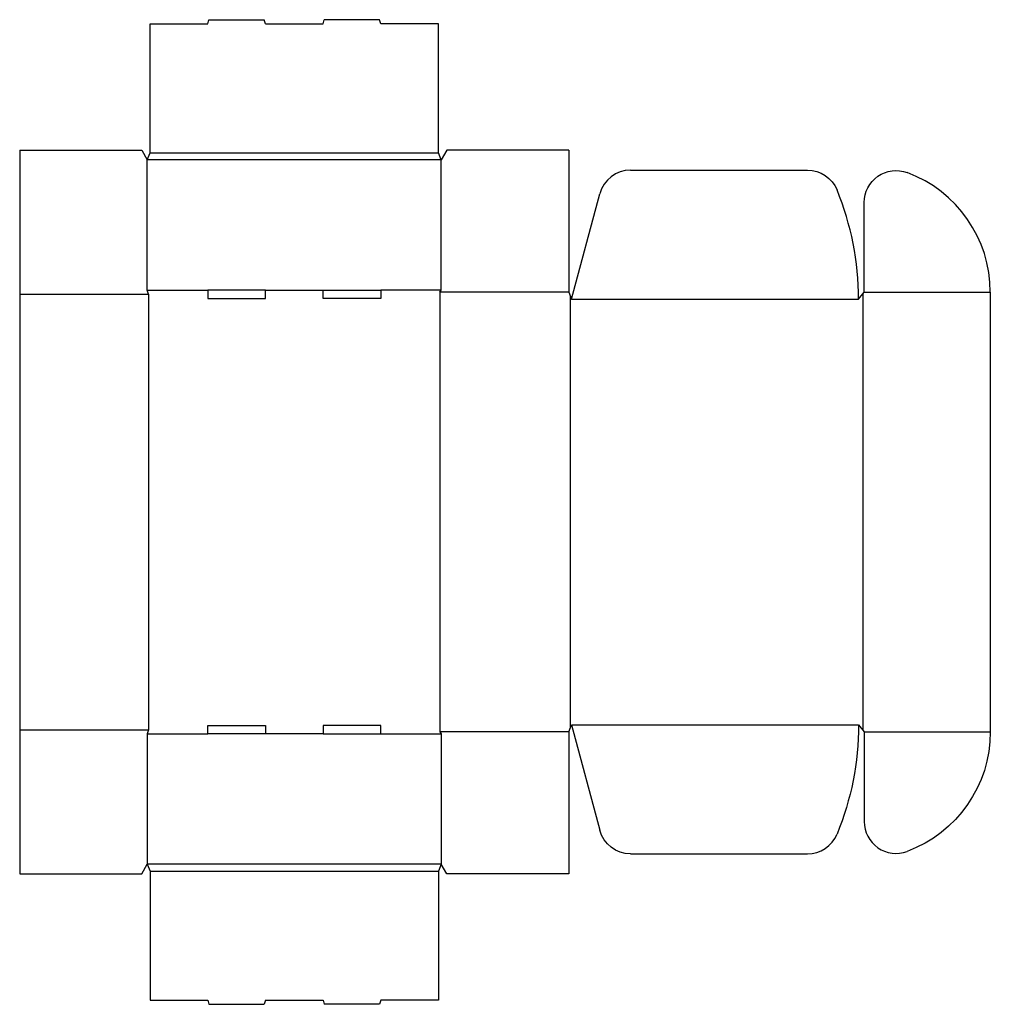
# Model space of a CAD drawing. Extents: x 0 to 43.8, y -5.9 to 38.5.
import ezdxf

# ---------------------------------------------------------------- set-up
doc = ezdxf.new("R2010")
doc.units = 0
doc.header["$MEASUREMENT"] = 0
doc.layers.add('CREASE', color=7, linetype='CONTINUOUS')
doc.layers.add('THRU-CUT', color=7, linetype='CONTINUOUS')

msp = doc.modelspace()

# ---------------------------------------------------------------- linework, layer by layer
at = {"layer": 'CREASE', "color": 3}
for p, q in [((5.875, 32.5), (18.875, 32.5)), ((19, 32.188), (5.75, 32.188)), ((5.75, 26.312), (8.475, 26.312)), ((11.075, 26.312), (13.675, 26.312)), ((19, 26.312), (16.275, 26.312)), ((18.938, 26.219), (18.938, 6.406)), ((24.75, 26.219), (18.938, 26.219)), ((38.062, 26.219), (43.75, 26.219)), ((0, 26.125), (5.812, 26.125)), ((5.812, 26.125), (5.812, 6.5)), ((24.812, 26.062), (24.812, 6.563)), ((24.875, 25.906), (37.812, 25.906)), ((38, 26.141), (38, 6.484)), ((24.875, 6.719), (37.812, 6.719)), ((0, 6.5), (5.812, 6.5)), ((5.75, 6.312), (8.475, 6.312)), ((13.675, 6.312), (11.075, 6.312)), ((16.275, 6.312), (19, 6.312)), ((24.75, 6.406), (18.938, 6.406)), ((38.062, 6.406), (43.75, 6.406)), ((19, 0.438), (5.75, 0.438)), ((5.875, 0.125), (18.875, 0.125))]:
    msp.add_line(p, q, dxfattribs=at)
at = {"layer": 'THRU-CUT', "color": 5}
for p, q in [((5.875, 38.312), (8.475, 38.312)), ((5.875, 32.5), (5.875, 38.312)), ((8.475, 38.312), (8.525, 38.5)), ((8.525, 38.5), (11.025, 38.5)), ((11.075, 38.312), (11.025, 38.5)), ((11.075, 38.312), (13.675, 38.312)), ((13.675, 38.312), (13.725, 38.5)), ((16.225, 38.5), (13.725, 38.5)), ((16.275, 38.312), (16.225, 38.5)), ((18.875, 38.312), (16.275, 38.312)), ((18.875, 32.5), (18.875, 38.312)), ((0, 32.625), (0, 0)), ((0, 32.625), (5.5, 32.625)), ((5.5, 32.625), (5.75, 32.188)), ((5.75, 32.188), (5.875, 32.5)), ((19, 32.188), (18.875, 32.5)), ((19.25, 32.625), (19, 32.188)), ((24.75, 32.625), (19.25, 32.625)), ((24.75, 32.625), (24.75, 26.219)), ((5.75, 26.312), (5.75, 32.188)), ((19, 26.312), (19, 32.188)), ((27.535, 31.719), (35.51, 31.719)), ((24.875, 25.906), (26.147, 30.653)), ((38.062, 26.219), (38.062, 30.262)), ((5.812, 26.125), (5.75, 26.312)), ((8.475, 26.312), (8.475, 25.938)), ((11.075, 26.312), (8.475, 26.312)), ((11.075, 25.938), (11.075, 26.312)), ((13.675, 25.938), (13.675, 26.312)), ((13.675, 26.312), (16.275, 26.312)), ((16.275, 26.312), (16.275, 25.938)), ((18.938, 26.219), (19, 26.312)), ((24.75, 26.219), (24.875, 25.906)), ((37.812, 25.906), (38.062, 26.219)), ((43.75, 26.219), (43.75, 6.406)), ((8.475, 25.938), (11.075, 25.938)), ((16.275, 25.938), (13.675, 25.938)), ((8.475, 6.312), (8.475, 6.688)), ((8.475, 6.688), (11.075, 6.688)), ((11.075, 6.688), (11.075, 6.312)), ((13.675, 6.688), (13.675, 6.312)), ((16.275, 6.688), (13.675, 6.688)), ((16.275, 6.312), (16.275, 6.688)), ((24.75, 6.406), (24.875, 6.719)), ((24.875, 6.719), (26.147, 1.972)), ((37.812, 6.719), (38.062, 6.406)), ((5.812, 6.5), (5.75, 6.312)), ((5.75, 6.312), (5.75, 0.438)), ((11.075, 6.312), (8.475, 6.312)), ((13.675, 6.312), (16.275, 6.312)), ((18.938, 6.406), (19, 6.312)), ((19, 6.312), (19, 0.438)), ((24.75, 6.406), (24.75, 0)), ((38.062, 6.406), (38.062, 2.363)), ((27.535, 0.906), (35.51, 0.906)), ((0, 0), (5.5, 0)), ((5.5, 0), (5.75, 0.438)), ((5.75, 0.438), (5.875, 0.125)), ((5.875, 0.125), (5.875, -5.688)), ((19, 0.438), (18.875, 0.125)), ((18.875, 0.125), (18.875, -5.688)), ((19.25, 0), (19, 0.438)), ((24.75, 0), (19.25, 0)), ((5.875, -5.688), (8.475, -5.688)), ((8.475, -5.688), (8.525, -5.875)), ((11.075, -5.688), (11.025, -5.875)), ((11.075, -5.688), (13.675, -5.688)), ((13.675, -5.688), (13.725, -5.875)), ((16.275, -5.688), (16.225, -5.875)), ((18.875, -5.688), (16.275, -5.688)), ((8.525, -5.875), (11.025, -5.875)), ((16.225, -5.875), (13.725, -5.875))]:
    msp.add_line(p, q, dxfattribs=at)
for centre, radius, start, end in [((27.535, 30.281), 1.438, 90, 165), ((38, 26.219), 5.75, 0, 69.6456), ((24.875, 25.906), 12.938, 0, 22.3606), ((39.5, 2.363), 1.438, 180, 290.3544), ((35.51, 2.344), 1.438, 270, 337.6394)]:
    msp.add_arc(centre, radius, start, end, dxfattribs=at)
at = {"layer": 'THRU-CUT', "color": 5, "extrusion": (0, 0, -1)}
for centre, radius, start, end in [((-35.51, 30.281), 1.438, 90, 157.6394), ((-39.5, 30.262), 1.438, 0, 110.3544), ((-24.875, 6.719), 12.938, 180, 202.3606), ((-38, 6.406), 5.75, 180, 249.6456), ((-27.535, 2.344), 1.438, 270, 345)]:
    msp.add_arc(centre, radius, start, end, dxfattribs=at)

doc.saveas('drawing.dxf')
